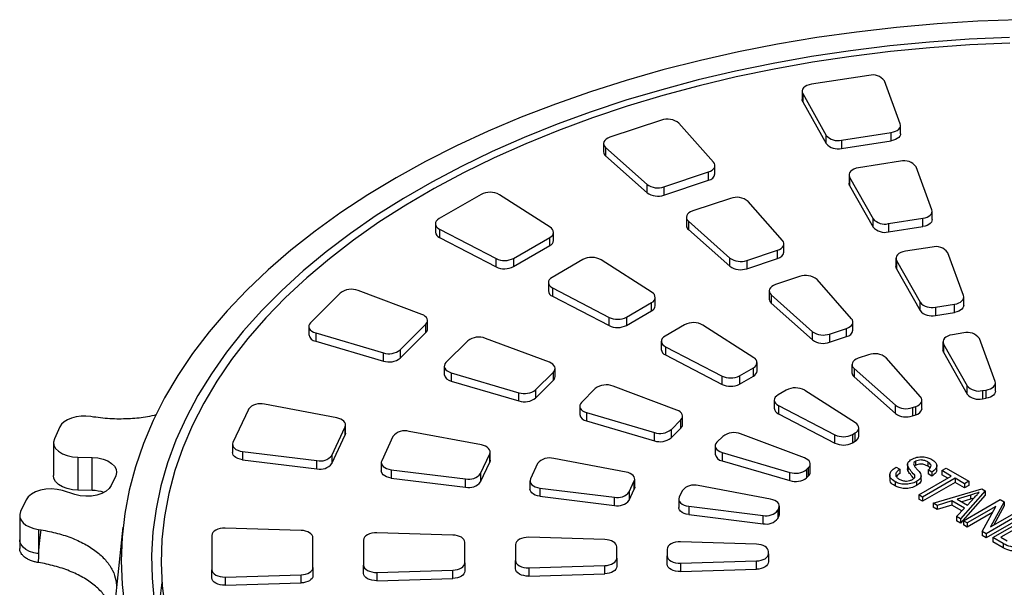
# Model space of a CAD drawing. Units: millimetres. Extents: x 8 to 668, y -64 to 291.
# Drawn here: x 237 to 315, y 188 to 233 of the extents above; entities that cross this region are included whole.
import ezdxf

# ---------------------------------------------------------------- set-up
doc = ezdxf.new("R2010")
doc.units = ezdxf.units.MM

msp = doc.modelspace()

# ---------------------------------------------------------------- linework, layer by layer
at = {"color": 7, "linetype": 'Continuous', "lineweight": 25}
for p, q in [((303.959, 228.467), (299.426, 227.766)), ((306.446, 224.637), (305.196, 228.03)), ((298.685, 227.209), (298.685, 226.555)), ((298.734, 227.03), (300.59, 223.731)), ((298.734, 227.03), (298.734, 226.377)), ((298.734, 226.377), (300.59, 223.078)), ((287.566, 224.93), (283.502, 223.576)), ((291.685, 221.602), (288.957, 224.692)), ((306.468, 223.864), (306.468, 224.517)), ((300.59, 223.078), (300.59, 223.731)), ((301.8, 223.352), (305.727, 223.96)), ((301.8, 223.352), (301.8, 222.699)), ((305.727, 223.306), (305.727, 223.96)), ((283.002, 223.076), (283.002, 222.422)), ((283.163, 222.761), (286.435, 219.852)), ((283.163, 222.761), (283.163, 222.108)), ((301.8, 222.699), (305.727, 223.306)), ((283.163, 222.108), (286.435, 219.199)), ((291.794, 220.687), (291.794, 221.34)), ((306.459, 221.682), (303.138, 221.169)), ((308.946, 217.852), (307.696, 221.245)), ((287.773, 219.667), (291.294, 220.84)), ((291.294, 220.187), (291.294, 220.84)), ((302.397, 220.611), (302.397, 219.958)), ((302.446, 220.433), (304.302, 217.134)), ((302.446, 220.433), (302.446, 219.779)), ((286.435, 219.199), (286.435, 219.852)), ((287.773, 219.013), (291.294, 220.187)), ((287.773, 219.667), (287.773, 219.013)), ((302.446, 219.779), (304.302, 216.481)), ((273.317, 219.064), (269.998, 217.148)), ((278.788, 216.465), (274.767, 219.042)), ((293.023, 218.75), (290.045, 217.757)), ((297.142, 215.422), (294.413, 218.512)), ((289.545, 217.257), (289.545, 216.604)), ((304.302, 216.481), (304.302, 217.134)), ((305.512, 216.755), (308.227, 217.174)), ((308.227, 216.521), (308.227, 217.174)), ((308.968, 217.079), (308.968, 217.732)), ((269.706, 216.74), (269.706, 216.087)), ((289.706, 216.943), (292.978, 214.034)), ((289.706, 216.943), (289.706, 216.29)), ((305.512, 216.755), (305.512, 216.101)), ((305.512, 216.101), (308.227, 216.521)), ((270.036, 216.311), (274.501, 213.99)), ((270.036, 216.311), (270.036, 215.658)), ((270.036, 215.658), (274.501, 213.337)), ((275.877, 214.011), (278.752, 215.67)), ((278.752, 215.017), (278.752, 215.67)), ((279.045, 215.425), (279.045, 216.079)), ((289.706, 216.29), (292.978, 213.381)), ((275.877, 213.358), (278.752, 215.017)), ((297.251, 214.506), (297.251, 215.16)), ((308.959, 214.897), (306.85, 214.571)), ((275.877, 214.011), (275.877, 213.358)), ((292.978, 213.381), (292.978, 214.034)), ((294.317, 213.848), (296.751, 214.66)), ((294.317, 213.195), (296.751, 214.006)), ((296.751, 214.006), (296.751, 214.66)), ((306.109, 214.013), (306.109, 213.36)), ((311.446, 211.067), (310.196, 214.46)), ((274.501, 213.337), (274.501, 213.99)), ((281.358, 213.909), (278.927, 212.506)), ((286.83, 211.31), (282.809, 213.888)), ((294.317, 213.848), (294.317, 213.195)), ((306.158, 213.835), (308.014, 210.536)), ((306.158, 213.835), (306.158, 213.182)), ((298.479, 212.569), (296.588, 211.939)), ((306.158, 213.182), (308.014, 209.883)), ((278.634, 212.098), (278.634, 211.445)), ((278.965, 211.669), (283.43, 209.348)), ((278.965, 211.669), (278.965, 211.016)), ((302.599, 209.241), (299.87, 212.332)), ((262.183, 211.269), (259.837, 208.923)), ((268.633, 209.576), (263.594, 211.464)), ((278.965, 211.016), (283.43, 208.694)), ((287.086, 210.271), (287.086, 210.924)), ((296.088, 211.439), (296.088, 210.786)), ((296.249, 211.125), (299.521, 208.216)), ((296.249, 211.125), (296.249, 210.471)), ((311.468, 210.294), (311.468, 210.947)), ((284.806, 209.368), (286.794, 210.516)), ((286.794, 209.863), (286.794, 210.516)), ((296.249, 210.471), (299.521, 207.562)), ((308.014, 209.883), (308.014, 210.536)), ((309.223, 210.157), (310.727, 210.389)), ((309.223, 210.157), (309.223, 209.504)), ((310.727, 209.736), (310.727, 210.389)), ((283.43, 208.694), (283.43, 209.348)), ((284.806, 208.715), (286.794, 209.863)), ((284.806, 209.368), (284.806, 208.715)), ((309.223, 209.504), (310.727, 209.736)), ((259.703, 208.634), (259.703, 207.981)), ((266.922, 206.77), (268.955, 208.803)), ((268.955, 208.15), (268.955, 208.803)), ((269.089, 208.438), (269.089, 209.091)), ((289.4, 208.755), (287.856, 207.864)), ((294.871, 206.156), (290.85, 208.733)), ((302.708, 208.326), (302.708, 208.979)), ((260.249, 208.12), (265.602, 206.545)), ((260.249, 208.12), (260.249, 207.466)), ((266.922, 206.117), (268.955, 208.15)), ((299.521, 207.562), (299.521, 208.216)), ((300.86, 208.03), (302.208, 208.479)), ((300.86, 208.03), (300.86, 207.377)), ((300.86, 207.377), (302.208, 207.826)), ((302.208, 207.826), (302.208, 208.479)), ((311.459, 208.112), (310.562, 207.973)), ((260.249, 207.466), (265.602, 205.891)), ((272.262, 207.491), (270.543, 205.772)), ((278.712, 205.798), (273.672, 207.687)), ((287.563, 207.455), (287.563, 206.802)), ((287.894, 207.026), (292.358, 204.705)), ((287.894, 207.026), (287.894, 206.373)), ((309.82, 207.416), (309.82, 206.762)), ((309.869, 207.237), (311.725, 203.938)), ((309.869, 207.237), (309.869, 206.584)), ((313.946, 204.282), (312.696, 207.675)), ((265.602, 205.891), (265.602, 206.545)), ((266.922, 206.77), (266.922, 206.117)), ((287.894, 206.373), (292.358, 204.052)), ((303.936, 206.389), (303.131, 206.121)), ((309.869, 206.584), (311.725, 203.285)), ((270.409, 205.484), (270.409, 204.831)), ((295.128, 205.116), (295.128, 205.769)), ((302.631, 205.621), (302.631, 204.968)), ((308.055, 203.061), (305.327, 206.151)), ((270.955, 204.969), (276.308, 203.394)), ((270.955, 204.969), (270.955, 204.316)), ((277.628, 203.62), (279.033, 205.025)), ((279.033, 204.372), (279.033, 205.025)), ((279.167, 204.661), (279.167, 205.314)), ((292.358, 204.052), (292.358, 204.705)), ((293.735, 204.726), (294.835, 205.361)), ((293.735, 204.726), (293.735, 204.073)), ((293.735, 204.073), (294.835, 204.708)), ((294.835, 204.708), (294.835, 205.361)), ((302.793, 205.306), (306.064, 202.397)), ((302.793, 205.306), (302.793, 204.653)), ((270.955, 204.316), (276.308, 202.741)), ((277.628, 202.967), (279.033, 204.372)), ((288.79, 202.021), (283.751, 203.91)), ((302.793, 204.653), (306.064, 201.744)), ((311.725, 203.285), (311.725, 203.938)), ((313.968, 203.509), (313.968, 204.162)), ((276.308, 202.741), (276.308, 203.394)), ((277.628, 203.62), (277.628, 202.967)), ((282.341, 203.714), (281.249, 202.622)), ((297.442, 203.6), (296.785, 203.221)), ((302.913, 201.001), (298.892, 203.579)), ((312.935, 203.559), (313.227, 203.604)), ((312.935, 203.559), (312.935, 202.906)), ((313.227, 202.951), (313.227, 203.604)), ((261.913, 201.404), (256.199, 202.475)), ((281.115, 202.334), (281.115, 201.68)), ((296.492, 202.813), (296.492, 202.16)), ((296.823, 202.384), (301.287, 200.063)), ((296.823, 202.384), (296.823, 201.731)), ((306.064, 201.744), (306.064, 202.397)), ((308.164, 202.146), (308.164, 202.799)), ((312.935, 202.906), (313.227, 202.951)), ((254.924, 202.076), (253.709, 199.459)), ((281.661, 201.819), (287.014, 200.244)), ((281.661, 201.819), (281.661, 201.166)), ((296.823, 201.731), (301.287, 199.41)), ((307.403, 202.212), (307.664, 202.299)), ((307.403, 202.212), (307.403, 201.558)), ((307.403, 201.558), (307.664, 201.646)), ((307.664, 201.646), (307.664, 202.299)), ((242.682, 201.469), (242.478, 201.501)), ((262.604, 200.202), (262.604, 200.855)), ((281.661, 201.166), (287.014, 199.591)), ((288.334, 200.47), (289.112, 201.248)), ((289.112, 200.595), (289.112, 201.248)), ((289.246, 200.883), (289.246, 201.537)), ((240.028, 200.684), (239.594, 199.748)), ((261.518, 198.438), (262.57, 200.705)), ((261.518, 197.785), (262.57, 200.052)), ((262.57, 200.052), (262.57, 200.705)), ((273.342, 199.261), (267.628, 200.332)), ((287.014, 199.591), (287.014, 200.244)), ((288.334, 199.817), (289.112, 200.595)), ((288.334, 200.47), (288.334, 199.817)), ((298.869, 198.244), (293.83, 200.132)), ((301.287, 199.41), (301.287, 200.063)), ((302.664, 200.084), (302.877, 200.207)), ((302.664, 200.084), (302.664, 199.43)), ((302.877, 199.554), (302.877, 200.207)), ((303.17, 199.962), (303.17, 200.615)), ((239.526, 199.449), (239.526, 196.836)), ((253.675, 199.309), (253.675, 198.656)), ((266.353, 199.933), (265.463, 198.016)), ((292.419, 199.937), (291.955, 199.472)), ((302.664, 199.43), (302.877, 199.554)), ((254.467, 198.745), (260.344, 198.023)), ((254.467, 198.745), (254.467, 198.091)), ((261.518, 198.438), (261.518, 197.785)), ((273.271, 196.995), (273.999, 198.563)), ((273.999, 197.909), (273.999, 198.563)), ((274.033, 198.059), (274.033, 198.712)), ((291.821, 199.184), (291.821, 198.53)), ((292.367, 198.669), (297.72, 197.094)), ((292.367, 198.669), (292.367, 198.016)), ((241.46, 198.295), (242.58, 198.274)), ((241.46, 198.295), (241.46, 195.682)), ((242.58, 195.661), (242.58, 198.274)), ((254.467, 198.091), (260.344, 197.37)), ((260.344, 197.37), (260.344, 198.023)), ((265.429, 197.866), (265.429, 197.213)), ((273.271, 196.342), (273.999, 197.909)), ((277.782, 197.79), (277.216, 196.572)), ((284.771, 197.118), (279.056, 198.19)), ((292.367, 198.016), (297.72, 196.441)), ((299.325, 197.106), (299.325, 197.759)), ((307.009, 197.746), (307.009, 197.338)), ((307.658, 197.969), (307.658, 197.642)), ((308.616, 197.916), (308.616, 197.59)), ((309.334, 197.257), (309.334, 197.665)), ((266.221, 197.302), (272.098, 196.58)), ((266.221, 197.302), (266.221, 196.648)), ((273.271, 196.995), (273.271, 196.342)), ((297.72, 196.441), (297.72, 197.094)), ((299.04, 197.32), (299.191, 197.471)), ((299.04, 197.32), (299.04, 196.667)), ((299.191, 196.818), (299.191, 197.471)), ((305.609, 196.913), (305.609, 196.505)), ((306.117, 197.509), (306.415, 197.337)), ((306.415, 197.337), (306.415, 197.011)), ((307.034, 197.246), (307.016, 197.379)), ((307.034, 197.573), (307.034, 197.246)), ((307.561, 196.897), (307.561, 196.668)), ((308.089, 196.467), (308.089, 196.875)), ((308.948, 197.122), (308.65, 197.294)), ((308.65, 197.294), (308.65, 196.968)), ((308.948, 196.796), (308.65, 196.968)), ((308.948, 197.122), (308.948, 196.796)), ((309.731, 197.23), (310.066, 197.423)), ((310.476, 196.8), (309.731, 197.23)), ((309.731, 197.23), (309.731, 196.903)), ((310.193, 196.636), (309.731, 196.903)), ((310.066, 197.423), (311.854, 196.391)), ((244.447, 196.821), (244.095, 196.063)), ((266.221, 196.648), (272.098, 195.927)), ((272.098, 195.927), (272.098, 196.58)), ((277.182, 196.423), (277.182, 195.77)), ((285.025, 195.552), (285.428, 196.42)), ((285.428, 195.767), (285.428, 196.42)), ((285.462, 195.916), (285.462, 196.569)), ((299.04, 196.667), (299.191, 196.818)), ((306.031, 196.354), (306.031, 196.028)), ((307.724, 196.372), (307.724, 196.046)), ((307.905, 195.316), (310.476, 196.8)), ((310.774, 196.627), (308.203, 195.144)), ((310.774, 196.301), (308.203, 194.817)), ((311.519, 196.197), (310.774, 196.627)), ((310.774, 196.627), (310.774, 196.301)), ((311.519, 195.871), (310.774, 196.301)), ((311.854, 196.391), (311.519, 196.197)), ((311.519, 196.197), (311.519, 195.871)), ((311.854, 196.391), (311.854, 196.064)), ((241.22, 195.344), (240.232, 195.649)), ((242.58, 195.661), (241.46, 195.682)), ((277.974, 195.858), (283.851, 195.137)), ((277.974, 195.858), (277.974, 195.205)), ((285.025, 194.899), (285.428, 195.767)), ((285.025, 195.552), (285.025, 194.899)), ((289.21, 195.647), (288.97, 195.129)), ((296.199, 194.976), (290.485, 196.047)), ((309.04, 194.66), (312.887, 195.794)), ((313.168, 195.632), (311.204, 193.411)), ((311.854, 196.064), (311.519, 195.871)), ((312.887, 195.794), (313.168, 195.632)), ((313.168, 195.632), (313.168, 195.306)), ((237.357, 194.929), (236.923, 193.993)), ((277.974, 195.205), (283.851, 194.484)), ((283.851, 194.484), (283.851, 195.137)), ((288.936, 194.98), (288.936, 194.327)), ((308.203, 195.144), (307.905, 195.316)), ((307.905, 195.316), (307.905, 194.989)), ((308.203, 194.817), (307.905, 194.989)), ((308.203, 195.144), (308.203, 194.817)), ((309.358, 194.477), (309.04, 194.66)), ((309.04, 194.66), (309.04, 194.334)), ((310.518, 194.84), (309.358, 194.477)), ((311.514, 194.265), (310.518, 194.84)), ((310.518, 194.84), (310.518, 194.513)), ((311.991, 195.301), (310.952, 194.976)), ((310.952, 194.976), (311.75, 194.516)), ((313.168, 195.306), (311.204, 193.085)), ((311.991, 194.974), (311.319, 194.764)), ((311.444, 193.273), (314.35, 194.95)), ((311.75, 194.516), (312.285, 195.087)), ((311.991, 195.301), (311.991, 194.974)), ((312.258, 195.057), (311.991, 194.974)), ((314.668, 194.767), (313.587, 192.789)), ((314.35, 194.95), (314.668, 194.767)), ((314.668, 194.767), (314.668, 194.44)), ((289.728, 194.415), (295.604, 193.694)), ((289.728, 194.415), (289.728, 193.762)), ((289.728, 193.762), (295.604, 193.04)), ((296.778, 194.109), (296.857, 194.277)), ((296.778, 194.109), (296.778, 193.456)), ((296.857, 193.624), (296.857, 194.277)), ((296.891, 193.773), (296.891, 194.427)), ((309.358, 194.15), (309.04, 194.334)), ((310.518, 194.513), (309.358, 194.15)), ((309.358, 194.477), (309.358, 194.15)), ((311.315, 194.053), (310.518, 194.513)), ((310.885, 193.595), (311.514, 194.265)), ((313.995, 194.401), (311.742, 193.101)), ((313.735, 193.924), (311.742, 192.774)), ((312.915, 192.424), (313.995, 194.401)), ((316.138, 193.918), (313.232, 192.24)), ((313.587, 192.789), (315.84, 194.09)), ((314.668, 194.44), (313.848, 192.94)), ((236.854, 193.694), (236.854, 191.762)), ((295.604, 193.04), (295.604, 193.694)), ((296.778, 193.456), (296.857, 193.624)), ((311.204, 193.411), (310.885, 193.595)), ((310.885, 193.595), (310.885, 193.269)), ((311.204, 193.085), (310.885, 193.269)), ((311.204, 193.411), (311.204, 193.085)), ((311.742, 193.101), (311.444, 193.273)), ((311.444, 193.273), (311.444, 192.946)), ((311.742, 193.101), (311.742, 192.774)), ((316.138, 193.591), (313.232, 191.914)), ((313.754, 191.939), (316.66, 193.617)), ((316.622, 193.251), (314.387, 191.961)), ((238.337, 192.579), (238.541, 192.547)), ((238.337, 192.579), (238.337, 190.647)), ((245.016, 192.751), (244.177, 184.943)), ((259.086, 192.506), (253.086, 192.688)), ((271.086, 192.144), (265.086, 192.325)), ((311.742, 192.774), (311.444, 192.946)), ((313.232, 192.24), (312.915, 192.424)), ((312.915, 192.424), (312.915, 192.097)), ((313.232, 192.24), (313.232, 191.914)), ((236.854, 191.761), (236.854, 191.079)), ((252.034, 192.111), (252.034, 189.402)), ((260.034, 189.583), (260.034, 191.93)), ((264.034, 191.749), (264.034, 189.764)), ((272.034, 189.945), (272.034, 191.568)), ((283.086, 191.782), (277.086, 191.963)), ((295.086, 191.42), (289.086, 191.601)), ((313.232, 191.914), (312.915, 192.097)), ((314.583, 191.46), (313.754, 191.939)), ((313.754, 191.939), (313.754, 191.613)), ((314.583, 191.134), (313.754, 191.613)), ((314.387, 191.961), (314.886, 191.673)), ((314.583, 191.46), (314.583, 191.134)), ((276.034, 191.387), (276.034, 190.126)), ((284.034, 190.307), (284.034, 191.206)), ((288.034, 191.025), (288.034, 190.488)), ((296.034, 190.669), (296.034, 190.844)), ((296.034, 190.669), (296.034, 190.016)), ((272.034, 189.945), (272.034, 189.292)), ((276.034, 189.473), (276.034, 190.126)), ((284.034, 190.307), (284.034, 189.654)), ((288.034, 189.835), (288.034, 190.488)), ((289.086, 189.912), (295.086, 190.093)), ((289.086, 189.912), (289.086, 189.259)), ((295.086, 189.44), (295.086, 190.093)), ((252.034, 188.749), (252.034, 189.402)), ((260.034, 189.583), (260.034, 188.93)), ((264.034, 189.111), (264.034, 189.764)), ((265.086, 189.188), (271.086, 189.369)), ((265.086, 189.188), (265.086, 188.534)), ((271.086, 188.715), (271.086, 189.369)), ((277.086, 189.55), (283.086, 189.731)), ((277.086, 189.55), (277.086, 188.896)), ((283.086, 189.078), (283.086, 189.731)), ((289.086, 189.259), (295.086, 189.44)), ((253.086, 188.825), (259.086, 189.007)), ((253.086, 188.825), (253.086, 188.172)), ((253.086, 188.172), (259.086, 188.353)), ((259.086, 188.353), (259.086, 189.007)), ((265.086, 188.534), (271.086, 188.715)), ((277.086, 188.896), (283.086, 189.078))]:
    msp.add_line(p, q, dxfattribs=at)
at = {"color": 7, "linetype": 'Continuous', "lineweight": 25, "flags": 128}
for points in [[(315.799, 232.874), (312.57, 232.752), (309.354, 232.549), (306.156, 232.265), (302.983, 231.9), (299.84, 231.456), (296.733, 230.934), (293.67, 230.333), (290.654, 229.656), (287.692, 228.904), (284.79, 228.078), (281.954, 227.179), (279.188, 226.21), (276.497, 225.173), (273.888, 224.068), (271.365, 222.899), (268.932, 221.667), (266.595, 220.376), (264.357, 219.026), (262.224, 217.622), (260.199, 216.165), (258.285, 214.659), (256.488, 213.106), (254.809, 211.509), (253.253, 209.872), (251.822, 208.196), (250.519, 206.487), (249.346, 204.746), (248.306, 202.977), (247.401, 201.184), (246.632, 199.369), (246, 197.537), (245.508, 195.691), (245.156, 193.835), (244.944, 191.971), (244.874, 190.103), (244.944, 188.236), (245.156, 186.372)], [(315.067, 231.466), (311.901, 231.324), (308.75, 231.102), (305.618, 230.799), (302.513, 230.417), (299.441, 229.955), (296.406, 229.416), (293.416, 228.8), (290.476, 228.108), (287.592, 227.341), (284.77, 226.502), (282.014, 225.591), (279.331, 224.611), (276.726, 223.564), (274.203, 222.451), (271.769, 221.274), (269.427, 220.037), (267.182, 218.741), (265.038, 217.389), (263, 215.983), (261.072, 214.527), (259.257, 213.023), (257.56, 211.474), (255.982, 209.884), (254.528, 208.254), (253.201, 206.589), (252.002, 204.892), (250.935, 203.166), (250, 201.414), (249.201, 199.64), (248.539, 197.848), (248.014, 196.04), (247.629, 194.221), (247.383, 192.393), (247.278, 190.562), (247.313, 188.729), (247.489, 186.899)], [(315.103, 231.028), (311.941, 230.886), (308.793, 230.662), (305.665, 230.358), (302.565, 229.973), (299.497, 229.508), (296.468, 228.965), (293.484, 228.345), (290.551, 227.648), (287.674, 226.876), (284.861, 226.031), (282.115, 225.114), (279.444, 224.127), (276.851, 223.073), (274.343, 221.952), (271.923, 220.768), (269.598, 219.523), (267.371, 218.219), (265.248, 216.859), (263.231, 215.445), (261.327, 213.981), (259.537, 212.47), (257.866, 210.914), (256.317, 209.316), (254.893, 207.68), (253.597, 206.008), (252.432, 204.305), (251.4, 202.574), (250.503, 200.818), (249.742, 199.04), (249.12, 197.245), (248.637, 195.435), (248.295, 193.615), (248.094, 191.788), (248.034, 189.957), (248.116, 188.127), (248.34, 186.3)], [(299.426, 227.766), (299.237, 227.725), (299.066, 227.662), (298.921, 227.581), (298.807, 227.484), (298.728, 227.376), (298.69, 227.262), (298.691, 227.145), (298.734, 227.03)], [(298.734, 226.377), (298.691, 226.491), (298.685, 226.555)], [(305.727, 223.96), (305.905, 223.998), (306.066, 224.055), (306.207, 224.128), (306.321, 224.216), (306.404, 224.314), (306.454, 224.42), (306.468, 224.529), (306.446, 224.637)], [(283.502, 223.576), (283.338, 223.507), (283.201, 223.421), (283.096, 223.321), (283.029, 223.21), (283.002, 223.095), (283.016, 222.978), (283.071, 222.865), (283.163, 222.761)], [(306.468, 223.864), (306.454, 223.766), (306.404, 223.661), (306.321, 223.562), (306.207, 223.475), (306.066, 223.401), (305.905, 223.345), (305.727, 223.306)], [(291.294, 220.84), (291.449, 220.903), (291.579, 220.983), (291.682, 221.075), (291.753, 221.176), (291.789, 221.283), (291.79, 221.393), (291.755, 221.5), (291.685, 221.602)], [(303.138, 221.169), (302.949, 221.127), (302.778, 221.064), (302.632, 220.983), (302.518, 220.886), (302.44, 220.779), (302.401, 220.664), (302.403, 220.547), (302.446, 220.433)], [(302.446, 219.779), (302.403, 219.894), (302.397, 219.958)], [(269.998, 217.148), (269.871, 217.058), (269.777, 216.954), (269.721, 216.842), (269.706, 216.725), (269.732, 216.609), (269.797, 216.499), (269.9, 216.398), (270.036, 216.311)], [(290.045, 217.757), (289.881, 217.689), (289.744, 217.603), (289.64, 217.503), (289.573, 217.392), (289.546, 217.276), (289.559, 217.16), (289.614, 217.047), (289.706, 216.943)], [(308.227, 217.174), (308.404, 217.213), (308.566, 217.27), (308.707, 217.343), (308.821, 217.431), (308.904, 217.529), (308.954, 217.634), (308.968, 217.744), (308.946, 217.852)], [(308.968, 217.079), (308.954, 216.981), (308.904, 216.876), (308.821, 216.777), (308.707, 216.69), (308.566, 216.616), (308.404, 216.559), (308.227, 216.521)], [(296.751, 214.66), (296.905, 214.723), (297.036, 214.802), (297.139, 214.894), (297.21, 214.996), (297.246, 215.103), (297.247, 215.212), (297.212, 215.32), (297.142, 215.422)], [(306.85, 214.571), (306.661, 214.529), (306.49, 214.467), (306.344, 214.385), (306.23, 214.289), (306.152, 214.181), (306.113, 214.066), (306.115, 213.949), (306.158, 213.835)], [(306.158, 213.182), (306.115, 213.296), (306.109, 213.36)], [(278.927, 212.506), (278.799, 212.415), (278.706, 212.312), (278.65, 212.199), (278.635, 212.083), (278.661, 211.967), (278.726, 211.856), (278.829, 211.755), (278.965, 211.669)], [(296.588, 211.939), (296.424, 211.871), (296.287, 211.784), (296.183, 211.684), (296.116, 211.574), (296.089, 211.458), (296.103, 211.341), (296.157, 211.229), (296.249, 211.125)], [(310.727, 210.389), (310.904, 210.428), (311.066, 210.484), (311.207, 210.558), (311.321, 210.645), (311.404, 210.744), (311.454, 210.849), (311.468, 210.958), (311.446, 211.067)], [(311.468, 210.294), (311.454, 210.196), (311.404, 210.09), (311.321, 209.992), (311.207, 209.905), (311.066, 209.831), (310.904, 209.774), (310.727, 209.736)], [(268.955, 208.803), (269.033, 208.902), (269.078, 209.009), (269.088, 209.118), (269.061, 209.226), (268.999, 209.33), (268.905, 209.425), (268.782, 209.508), (268.633, 209.576)], [(259.837, 208.923), (259.754, 208.816), (259.71, 208.702), (259.707, 208.585), (259.744, 208.47), (259.821, 208.362), (259.934, 208.265), (260.079, 208.183), (260.249, 208.12)], [(302.208, 208.479), (302.362, 208.543), (302.493, 208.622), (302.596, 208.714), (302.667, 208.815), (302.703, 208.923), (302.703, 209.032), (302.668, 209.14), (302.599, 209.241)], [(287.856, 207.864), (287.728, 207.773), (287.634, 207.669), (287.579, 207.557), (287.564, 207.44), (287.589, 207.324), (287.655, 207.214), (287.758, 207.113), (287.894, 207.026)], [(310.562, 207.973), (310.372, 207.932), (310.201, 207.869), (310.056, 207.788), (309.942, 207.691), (309.864, 207.583), (309.825, 207.468), (309.827, 207.352), (309.869, 207.237)], [(309.869, 206.584), (309.827, 206.698), (309.82, 206.762)], [(270.543, 205.772), (270.46, 205.666), (270.416, 205.552), (270.412, 205.435), (270.45, 205.32), (270.527, 205.212), (270.64, 205.115), (270.785, 205.033), (270.955, 204.969)], [(279.033, 205.025), (279.112, 205.125), (279.157, 205.231), (279.166, 205.341), (279.14, 205.449), (279.078, 205.552), (278.984, 205.647), (278.86, 205.73), (278.712, 205.798)], [(303.131, 206.121), (302.967, 206.052), (302.83, 205.966), (302.726, 205.866), (302.659, 205.756), (302.632, 205.64), (302.646, 205.523), (302.7, 205.41), (302.793, 205.306)], [(313.227, 203.604), (313.404, 203.642), (313.566, 203.699), (313.707, 203.773), (313.821, 203.86), (313.904, 203.959), (313.953, 204.064), (313.968, 204.173), (313.946, 204.282)], [(296.785, 203.221), (296.657, 203.131), (296.563, 203.027), (296.508, 202.915), (296.492, 202.798), (296.518, 202.682), (296.584, 202.571), (296.687, 202.471), (296.823, 202.384)], [(313.968, 203.509), (313.953, 203.411), (313.904, 203.305), (313.821, 203.207), (313.707, 203.12), (313.566, 203.046), (313.404, 202.989), (313.227, 202.951)], [(281.249, 202.622), (281.166, 202.516), (281.122, 202.402), (281.118, 202.285), (281.156, 202.17), (281.233, 202.062), (281.346, 201.965), (281.49, 201.883), (281.661, 201.819)], [(307.664, 202.299), (307.819, 202.362), (307.95, 202.441), (308.052, 202.533), (308.123, 202.635), (308.16, 202.742), (308.16, 202.852), (308.125, 202.959), (308.055, 203.061)], [(289.112, 201.248), (289.191, 201.348), (289.236, 201.454), (289.245, 201.563), (289.218, 201.672), (289.157, 201.775), (289.063, 201.87), (288.939, 201.953), (288.79, 202.021)], [(242.478, 201.501), (242.091, 201.537), (241.699, 201.53), (241.317, 201.479), (240.96, 201.385), (240.642, 201.253), (240.374, 201.088), (240.167, 200.896), (240.028, 200.684)], [(262.57, 200.705), (262.602, 200.813), (262.597, 200.923), (262.557, 201.03), (262.483, 201.13), (262.377, 201.221), (262.244, 201.299), (262.087, 201.36), (261.913, 201.404)], [(262.604, 200.202), (262.602, 200.16), (262.57, 200.052)], [(239.594, 199.748), (239.527, 199.491), (239.561, 199.233), (239.694, 198.985), (239.919, 198.761), (240.226, 198.571), (240.597, 198.426), (241.016, 198.332), (241.46, 198.295)], [(253.709, 199.459), (253.677, 199.343), (253.686, 199.227), (253.735, 199.113), (253.823, 199.008), (253.945, 198.915), (254.098, 198.838), (254.275, 198.781), (254.467, 198.745)], [(273.999, 198.563), (274.03, 198.671), (274.026, 198.78), (273.986, 198.887), (273.912, 198.988), (273.806, 199.078), (273.672, 199.156), (273.516, 199.218), (273.342, 199.261)], [(291.955, 199.472), (291.872, 199.366), (291.828, 199.251), (291.824, 199.135), (291.862, 199.02), (291.939, 198.911), (292.052, 198.814), (292.196, 198.733), (292.367, 198.669)], [(254.467, 198.091), (254.275, 198.127), (254.098, 198.185), (253.945, 198.262), (253.823, 198.355), (253.735, 198.46), (253.686, 198.573), (253.675, 198.656)], [(242.58, 198.274), (243.025, 198.236), (243.443, 198.142), (243.815, 197.997), (244.121, 197.808), (244.347, 197.583), (244.48, 197.336), (244.514, 197.077), (244.447, 196.821)], [(265.463, 198.016), (265.431, 197.9), (265.439, 197.783), (265.488, 197.67), (265.576, 197.565), (265.699, 197.472), (265.852, 197.395), (266.028, 197.337), (266.221, 197.302)], [(274.033, 198.059), (274.03, 198.017), (273.999, 197.909)], [(299.191, 197.471), (299.269, 197.57), (299.314, 197.677), (299.324, 197.786), (299.297, 197.894), (299.235, 197.998), (299.141, 198.093), (299.018, 198.176), (298.869, 198.244)], [(266.221, 196.648), (266.028, 196.684), (265.852, 196.742), (265.699, 196.818), (265.576, 196.911), (265.488, 197.017), (265.439, 197.13), (265.429, 197.213)], [(285.428, 196.42), (285.459, 196.528), (285.455, 196.637), (285.415, 196.744), (285.341, 196.845), (285.235, 196.936), (285.101, 197.013), (284.945, 197.075), (284.771, 197.118)], [(241.46, 195.682), (241.016, 195.719), (240.597, 195.813), (240.226, 195.958), (239.919, 196.148), (239.694, 196.372), (239.561, 196.62), (239.526, 196.836)], [(277.216, 196.572), (277.184, 196.457), (277.193, 196.34), (277.242, 196.227), (277.33, 196.121), (277.452, 196.028), (277.605, 195.952), (277.781, 195.894), (277.974, 195.858)], [(240.232, 195.649), (239.815, 195.744), (239.371, 195.784), (238.923, 195.766), (238.494, 195.69), (238.104, 195.561), (237.775, 195.385), (237.522, 195.171), (237.357, 194.929)], [(244.095, 196.063), (243.931, 195.822), (243.678, 195.608), (243.348, 195.432), (242.959, 195.302), (242.529, 195.227), (242.081, 195.208), (241.638, 195.248), (241.22, 195.344)], [(277.974, 195.205), (277.781, 195.241), (277.605, 195.298), (277.452, 195.375), (277.33, 195.468), (277.242, 195.574), (277.193, 195.687), (277.182, 195.77)], [(285.462, 195.916), (285.459, 195.875), (285.428, 195.767)], [(288.97, 195.129), (288.937, 195.014), (288.946, 194.897), (288.995, 194.784), (289.083, 194.678), (289.206, 194.585), (289.359, 194.508), (289.535, 194.451), (289.728, 194.415)], [(296.857, 194.277), (296.888, 194.385), (296.884, 194.494), (296.844, 194.601), (296.769, 194.702), (296.664, 194.793), (296.53, 194.87), (296.373, 194.932), (296.199, 194.976)], [(236.923, 193.993), (236.859, 193.769), (236.872, 193.543), (236.961, 193.323), (237.122, 193.117), (237.351, 192.933), (237.637, 192.778), (237.97, 192.658), (238.337, 192.579)], [(289.728, 193.762), (289.535, 193.798), (289.359, 193.855), (289.206, 193.932), (289.083, 194.025), (288.995, 194.13), (288.946, 194.244), (288.936, 194.327)], [(296.891, 193.773), (296.888, 193.732), (296.857, 193.624)], [(238.337, 190.647), (238.455, 191.746), (238.541, 192.547)], [(253.086, 192.688), (252.884, 192.682), (252.688, 192.653), (252.506, 192.601), (252.345, 192.53), (252.213, 192.441), (252.115, 192.339), (252.054, 192.227), (252.034, 192.111)], [(260.034, 191.93), (260.016, 192.039), (259.963, 192.144), (259.876, 192.241), (259.759, 192.327), (259.616, 192.399), (259.452, 192.454), (259.273, 192.49), (259.086, 192.506)], [(265.086, 192.325), (264.884, 192.32), (264.688, 192.29), (264.506, 192.239), (264.345, 192.168), (264.213, 192.079), (264.115, 191.977), (264.054, 191.865), (264.034, 191.749)], [(272.034, 191.568), (272.016, 191.677), (271.963, 191.782), (271.876, 191.879), (271.759, 191.965), (271.616, 192.037), (271.452, 192.092), (271.273, 192.128), (271.086, 192.144)], [(277.086, 191.963), (276.884, 191.958), (276.688, 191.928), (276.506, 191.877), (276.345, 191.806), (276.213, 191.717), (276.115, 191.615), (276.054, 191.503), (276.034, 191.387)], [(284.034, 191.206), (284.016, 191.315), (283.963, 191.42), (283.876, 191.517), (283.759, 191.603), (283.616, 191.675), (283.452, 191.73), (283.273, 191.766), (283.086, 191.782)], [(289.086, 191.601), (288.884, 191.595), (288.688, 191.566), (288.506, 191.515), (288.345, 191.443), (288.213, 191.355), (288.115, 191.253), (288.054, 191.141), (288.034, 191.025)], [(296.034, 190.844), (296.016, 190.953), (295.963, 191.058), (295.876, 191.155), (295.759, 191.241), (295.616, 191.313), (295.452, 191.368), (295.273, 191.404), (295.086, 191.42)], [(295.086, 190.093), (295.273, 190.109), (295.452, 190.145), (295.616, 190.2), (295.759, 190.272), (295.876, 190.358), (295.963, 190.455), (296.016, 190.56), (296.034, 190.669)], [(271.086, 189.369), (271.273, 189.385), (271.452, 189.421), (271.616, 189.476), (271.759, 189.548), (271.876, 189.634), (271.963, 189.731), (272.016, 189.836), (272.034, 189.945)], [(276.034, 190.126), (276.054, 190.01), (276.115, 189.898), (276.213, 189.796), (276.345, 189.707), (276.506, 189.636), (276.688, 189.585), (276.884, 189.555), (277.086, 189.55)], [(283.086, 189.731), (283.273, 189.747), (283.452, 189.783), (283.616, 189.838), (283.759, 189.91), (283.876, 189.996), (283.963, 190.093), (284.016, 190.198), (284.034, 190.307)], [(288.034, 190.488), (288.054, 190.372), (288.115, 190.26), (288.213, 190.158), (288.345, 190.07), (288.506, 189.998), (288.688, 189.947), (288.884, 189.918), (289.086, 189.912)], [(296.034, 190.016), (296.016, 189.907), (295.963, 189.802), (295.876, 189.705), (295.759, 189.619), (295.616, 189.547), (295.452, 189.492), (295.273, 189.456), (295.086, 189.44)], [(252.034, 189.402), (252.054, 189.286), (252.115, 189.174), (252.213, 189.072), (252.345, 188.983), (252.506, 188.912), (252.688, 188.86), (252.884, 188.831), (253.086, 188.825)], [(259.086, 189.007), (259.273, 189.023), (259.452, 189.059), (259.616, 189.114), (259.759, 189.186), (259.876, 189.272), (259.963, 189.369), (260.016, 189.474), (260.034, 189.583)], [(264.034, 189.764), (264.054, 189.648), (264.115, 189.536), (264.213, 189.434), (264.345, 189.345), (264.506, 189.274), (264.688, 189.223), (264.884, 189.193), (265.086, 189.188)], [(265.086, 188.534), (264.884, 188.54), (264.688, 188.569), (264.506, 188.621), (264.345, 188.692), (264.213, 188.781), (264.115, 188.883), (264.054, 188.995), (264.034, 189.111)], [(272.034, 189.292), (272.016, 189.183), (271.963, 189.078), (271.876, 188.981), (271.759, 188.895), (271.616, 188.823), (271.452, 188.768), (271.273, 188.731), (271.086, 188.715)], [(277.086, 188.896), (276.884, 188.902), (276.688, 188.931), (276.506, 188.983), (276.345, 189.054), (276.213, 189.143), (276.115, 189.245), (276.054, 189.357), (276.034, 189.473)], [(284.034, 189.654), (284.016, 189.545), (283.963, 189.44), (283.876, 189.343), (283.759, 189.257), (283.616, 189.185), (283.452, 189.13), (283.273, 189.094), (283.086, 189.078)], [(289.086, 189.259), (288.884, 189.264), (288.688, 189.294), (288.506, 189.345), (288.345, 189.416), (288.213, 189.505), (288.115, 189.607), (288.054, 189.719), (288.034, 189.835)], [(253.086, 188.172), (252.884, 188.178), (252.688, 188.207), (252.506, 188.259), (252.345, 188.33), (252.213, 188.419), (252.115, 188.521), (252.054, 188.632), (252.034, 188.749)], [(260.034, 188.93), (260.016, 188.821), (259.963, 188.716), (259.876, 188.619), (259.759, 188.532), (259.616, 188.461), (259.452, 188.406), (259.273, 188.369), (259.086, 188.353)]]:
    msp.add_lwpolyline(points, dxfattribs=at)
at = {"color": 8, "linetype": 'Continuous', "lineweight": 25, "flags": 128}
msp.add_lwpolyline([(238.337, 190.647), (237.97, 190.727), (237.637, 190.846), (237.351, 191.001), (237.122, 191.185), (236.961, 191.391), (236.872, 191.611), (236.854, 191.762)], dxfattribs=at)
at = {"color": 7, "linetype": 'Continuous', "lineweight": 25}
for centre, radius, start, end in [((304.263, 227.359), 1.149, 35.70478, 105.33694), ((288.056, 223.61), 1.408, 50.23477, 110.36245), ((301.508, 224.541), 1.224, 221.40352, 283.7849), ((301.508, 223.888), 1.224, 221.40352, 283.7849), ((283.426, 222.441), 0.424, 182.56061, 231.75372), ((306.763, 220.574), 1.149, 35.70478, 105.33694), ((291.192, 220.789), 0.61, 279.59313, 350.40066), ((287.283, 221.05), 1.468, 234.69991, 289.51424), ((274.022, 217.713), 1.524, 60.71736, 117.55497), ((287.283, 220.397), 1.468, 234.69991, 289.51424), ((293.513, 217.429), 1.408, 50.23477, 110.36245), ((305.22, 217.943), 1.224, 221.40352, 283.7849), ((278.603, 216.075), 0.431, 290.13098, 64.68803), ((289.969, 216.623), 0.424, 182.56061, 231.75372), ((305.22, 217.29), 1.224, 221.40352, 283.7849), ((270.205, 216.13), 0.501, 184.89755, 250.37426), ((278.551, 215.47), 0.496, 293.88307, 354.79679), ((309.263, 213.789), 1.149, 35.70478, 105.33694), ((275.168, 215.387), 1.548, 244.46574, 297.26193), ((282.063, 212.559), 1.524, 60.71736, 117.55497), ((293.826, 215.232), 1.468, 234.69991, 289.51424), ((296.649, 214.608), 0.61, 279.59313, 350.40066), ((275.168, 214.734), 1.548, 244.46574, 297.26193), ((293.826, 214.579), 1.468, 234.69991, 289.51424), ((298.969, 211.249), 1.408, 50.23477, 110.36245), ((263.061, 210.12), 1.446, 68.38486, 127.40099), ((279.133, 211.487), 0.501, 184.89755, 250.37426), ((286.645, 210.921), 0.431, 290.13098, 64.68803), ((286.593, 210.316), 0.496, 293.88307, 354.79679), ((296.512, 210.805), 0.424, 182.56061, 231.75372), ((308.932, 211.346), 1.224, 221.40352, 283.7849), ((284.097, 210.744), 1.548, 244.46574, 297.26193), ((308.932, 210.693), 1.224, 221.40352, 283.7849), ((284.097, 210.091), 1.548, 244.46574, 297.26193), ((290.105, 207.404), 1.524, 60.71736, 117.55497), ((260.325, 208.094), 0.632, 190.29512, 263.11472), ((268.681, 208.452), 0.408, 312.14736, 358.05572), ((273.14, 206.343), 1.446, 68.38486, 127.40099), ((300.369, 209.414), 1.468, 234.69991, 289.51424), ((302.106, 208.428), 0.61, 279.59313, 350.40066), ((311.763, 207.004), 1.149, 35.70478, 105.33694), ((300.369, 208.761), 1.468, 234.69991, 289.51424), ((266.049, 207.903), 1.43, 251.77908, 307.6237), ((288.062, 206.845), 0.501, 184.89755, 250.37426), ((304.426, 205.069), 1.408, 50.23477, 110.36245), ((266.049, 207.25), 1.43, 251.77908, 307.6237), ((294.687, 205.766), 0.431, 290.13098, 64.68803), ((271.03, 204.943), 0.632, 190.29512, 263.11472), ((278.76, 204.675), 0.408, 312.14736, 358.05572), ((293.026, 206.102), 1.548, 244.46574, 297.26193), ((294.635, 205.161), 0.496, 293.88307, 354.79679), ((303.055, 204.987), 0.424, 182.56061, 231.75372), ((283.219, 202.566), 1.446, 68.38486, 127.40099), ((293.026, 205.449), 1.548, 244.46574, 297.26193), ((312.643, 204.748), 1.224, 221.40352, 283.7849), ((276.755, 204.753), 1.43, 251.77908, 307.6237), ((298.147, 202.25), 1.524, 60.71736, 117.55497), ((312.643, 204.095), 1.224, 221.40352, 283.7849), ((255.862, 201.315), 1.208, 73.82188, 140.9897), ((276.755, 204.1), 1.43, 251.77908, 307.6237), ((306.913, 203.595), 1.468, 234.69991, 289.51424), ((281.736, 201.793), 0.632, 190.29512, 263.11472), ((296.991, 202.203), 0.501, 184.89755, 250.37426), ((306.913, 202.942), 1.468, 234.69991, 289.51424), ((307.563, 202.247), 0.61, 279.59313, 350.40066), ((288.838, 200.897), 0.408, 312.14736, 358.05572), ((302.729, 200.612), 0.431, 290.13098, 64.68803), ((267.291, 199.173), 1.208, 73.82188, 140.9897), ((287.461, 201.603), 1.43, 251.77908, 307.6237), ((293.297, 198.788), 1.446, 68.38486, 127.40099), ((301.955, 201.46), 1.548, 244.46574, 297.26193), ((287.461, 200.949), 1.43, 251.77908, 307.6237), ((301.955, 200.806), 1.548, 244.46574, 297.26193), ((302.676, 200.007), 0.496, 293.88307, 354.79679), ((260.603, 199.158), 1.164, 257.14167, 321.81661), ((292.442, 198.643), 0.632, 190.29512, 263.11472), ((260.603, 198.505), 1.164, 257.14167, 321.81661), ((278.72, 197.03), 1.208, 73.82188, 140.9897), ((272.357, 197.715), 1.164, 257.14167, 321.81661), ((298.167, 198.452), 1.43, 251.77908, 307.6237), ((298.917, 197.12), 0.408, 312.14736, 358.05572), ((272.357, 197.062), 1.164, 257.14167, 321.81661), ((290.149, 194.887), 1.208, 73.82188, 140.9897), ((298.167, 197.799), 1.43, 251.77908, 307.6237), ((242.547, 192.548), 3.113, 71.98516, 89.39592), ((284.11, 196.272), 1.164, 257.14167, 321.81661), ((284.11, 195.618), 1.164, 257.14167, 321.81661), ((295.863, 194.828), 1.164, 257.14167, 321.81661), ((295.863, 194.175), 1.164, 257.14167, 321.81661), ((271.715, 184.872), 23.881, 171.51047, 179.84279)]:
    msp.add_arc(centre, radius, start, end, dxfattribs=at)
for points, knots in [([(247.646, 201.634), (247.415, 201.581), (246.761, 201.429), (245.581, 201.316), (244.135, 201.291), (243.172, 201.409), (242.682, 201.469)], [0, 0, 0, 0, 0.147112, 0.417673, 0.703937, 1, 1, 1, 1]), ([(307.034, 197.573), (307.02, 197.629), (306.993, 197.741), (307.074, 197.943), (307.235, 198.056), (307.333, 198.125)], [0, 0, 0, 0, 0.280584, 0.560858, 1, 1, 1, 1]), ([(307.333, 198.125), (307.465, 198.186), (307.73, 198.309), (308.218, 198.349), (308.637, 198.266), (308.839, 198.166), (308.94, 198.116)], [0, 0, 0, 0, 0.28002, 0.558875, 0.779261, 1, 1, 1, 1]), ([(307.658, 197.969), (307.609, 197.936), (307.521, 197.878), (307.499, 197.803), (307.49, 197.769)], [0, 0, 0, 0, 0.559987, 1, 1, 1, 1]), ([(307.49, 197.769), (307.52, 197.692), (307.58, 197.538), (307.84, 197.296), (307.973, 197.108), (308.054, 196.993)], [0, 0, 0, 0, 0.2786189, 0.5594594, 1, 1, 1, 1]), ([(308.616, 197.916), (308.541, 197.956), (308.391, 198.035), (308.11, 198.086), (307.845, 198.056), (307.72, 197.998), (307.658, 197.969)], [0, 0, 0, 0, 0.281072, 0.559782, 0.779928, 1, 1, 1, 1]), ([(308.616, 197.59), (308.541, 197.629), (308.391, 197.709), (308.11, 197.759), (307.845, 197.73), (307.72, 197.671), (307.658, 197.642)], [0, 0, 0, 0, 0.281072, 0.559782, 0.779928, 1, 1, 1, 1]), ([(308.65, 197.294), (308.718, 197.347), (308.854, 197.452), (308.906, 197.641), (308.795, 197.802), (308.676, 197.878), (308.616, 197.916)], [0, 0, 0, 0, 0.280642, 0.559208, 0.779146, 1, 1, 1, 1]), ([(308.94, 198.116), (309.057, 198.036), (309.291, 197.875), (309.369, 197.573), (309.218, 197.313), (309.038, 197.186), (308.948, 197.122)], [0, 0, 0, 0, 0.280152, 0.558834, 0.779211, 1, 1, 1, 1]), ([(306.031, 196.354), (305.892, 196.448), (305.614, 196.636), (305.587, 196.997), (305.795, 197.289), (306.01, 197.436), (306.117, 197.509)], [0, 0, 0, 0, 0.279959, 0.558107, 0.778855, 1, 1, 1, 1]), ([(306.415, 197.337), (306.327, 197.273), (306.151, 197.144), (306.054, 196.915), (306.141, 196.704), (306.284, 196.604), (306.355, 196.555)], [0, 0, 0, 0, 0.281002, 0.559603, 0.779736, 1, 1, 1, 1]), ([(306.415, 197.011), (306.317, 196.948), (306.191, 196.867), (306.158, 196.764), (306.151, 196.741)], [0, 0, 0, 0, 0.780855, 1, 1, 1, 1]), ([(307.561, 196.897), (307.45, 197.02), (307.253, 197.24), (307.101, 197.471), (307.034, 197.573)], [0, 0, 0, 0, 0.560473, 1, 1, 1, 1]), ([(307.522, 196.616), (307.425, 196.724), (307.242, 196.929), (307.101, 197.144), (307.034, 197.246)], [0, 0, 0, 0, 0.528, 1, 1, 1, 1]), ([(307.406, 196.533), (307.449, 196.561), (307.535, 196.616), (307.631, 196.744), (307.587, 196.839), (307.561, 196.897)], [0, 0, 0, 0, 0.2811996, 0.5616486, 1, 1, 1, 1]), ([(308.054, 196.993), (308.073, 196.93), (308.11, 196.804), (308.019, 196.576), (307.836, 196.45), (307.724, 196.372)], [0, 0, 0, 0, 0.280496, 0.560679, 1, 1, 1, 1]), ([(308.804, 197.437), (308.797, 197.448), (308.762, 197.508), (308.681, 197.553), (308.616, 197.59)], [0, 0, 0, 0, 0.185731, 1, 1, 1, 1]), ([(309.309, 197.296), (309.317, 197.273), (309.352, 197.17), (309.208, 196.986), (309.035, 196.859), (308.948, 196.796)], [0, 0, 0, 0, 0.122847, 0.561013, 1, 1, 1, 1]), ([(306.031, 196.028), (305.881, 196.121), (305.64, 196.272), (305.649, 196.472), (305.652, 196.547)], [0, 0, 0, 0, 0.622864, 1, 1, 1, 1]), ([(307.724, 196.372), (307.585, 196.308), (307.308, 196.18), (306.803, 196.13), (306.352, 196.199), (306.139, 196.302), (306.031, 196.354)], [0, 0, 0, 0, 0.280033, 0.5593, 0.779506, 1, 1, 1, 1]), ([(306.355, 196.555), (306.44, 196.513), (306.609, 196.431), (306.923, 196.395), (307.204, 196.439), (307.339, 196.502), (307.406, 196.533)], [0, 0, 0, 0, 0.280253, 0.559524, 0.779677, 1, 1, 1, 1]), ([(308.083, 196.508), (308.085, 196.497), (308.1, 196.424), (308.012, 196.25), (307.833, 196.123), (307.724, 196.046)], [0, 0, 0, 0, 0.058874, 0.425358, 1, 1, 1, 1]), ([(307.724, 196.046), (307.585, 195.982), (307.308, 195.853), (306.803, 195.804), (306.352, 195.872), (306.139, 195.976), (306.031, 196.028)], [0, 0, 0, 0, 0.280033, 0.5593, 0.779506, 1, 1, 1, 1]), ([(312.692, 195.52), (312.561, 195.479), (312.328, 195.406), (312.094, 195.333), (311.991, 195.301)], [0, 0, 0, 0, 0.56, 1, 1, 1, 1]), ([(312.285, 195.087), (312.361, 195.168), (312.496, 195.312), (312.632, 195.456), (312.692, 195.52)], [0, 0, 0, 0, 0.560002, 1, 1, 1, 1]), ([(238.541, 192.547), (238.989, 192.478), (239.421, 192.387), (240.253, 192.165), (240.653, 192.034), (241.417, 191.729), (241.771, 191.56), (242.261, 191.282), (242.418, 191.186), (242.717, 190.984), (242.861, 190.879), (243.266, 190.553), (243.501, 190.325), (243.8, 189.968), (243.891, 189.847), (244.056, 189.599), (244.129, 189.471), (244.32, 189.086), (244.407, 188.826), (244.503, 188.301), (244.513, 188.036), (244.482, 187.769)], [0, 0, 0, 0, 0.125, 0.125, 0.25, 0.25, 0.375, 0.375, 0.4375, 0.4375, 0.5, 0.5, 0.625, 0.625, 0.6875, 0.6875, 0.75, 0.75, 0.875, 0.875, 1, 1, 1, 1]), ([(317.122, 191.69), (316.943, 191.595), (316.584, 191.405), (316.031, 191.242), (315.55, 191.189), (315.055, 191.226), (314.772, 191.367), (314.583, 191.46)], [0, 0, 0, 0, 0.250726, 0.500891, 0.626184, 0.751092, 1, 1, 1, 1]), ([(238.323, 189.968), (238.27, 189.977), (238.164, 189.995), (238.011, 190.033), (237.86, 190.077), (237.693, 190.138), (237.538, 190.209), (237.377, 190.3), (237.233, 190.4), (237.112, 190.51), (237.012, 190.626), (236.943, 190.733), (236.888, 190.859), (236.858, 190.969), (236.858, 191.048), (236.858, 191.079)], [0, 0, 0, 0, 0.0637266, 0.1274531, 0.1911797, 0.2595067, 0.3550351, 0.4187616, 0.51894, 0.6144684, 0.6781949, 0.7783733, 0.8420999, 0.9376283, 1, 1, 1, 1]), ([(317.122, 191.364), (316.943, 191.268), (316.584, 191.078), (316.031, 190.916), (315.55, 190.862), (315.055, 190.9), (314.772, 191.04), (314.583, 191.134)], [0, 0, 0, 0, 0.250726, 0.500891, 0.626184, 0.751092, 1, 1, 1, 1]), ([(244.206, 185.195), (244.237, 185.462), (244.228, 185.725), (244.157, 186.118), (244.123, 186.248), (244.037, 186.508), (243.984, 186.637), (243.794, 187.022), (243.632, 187.268), (243.336, 187.624), (243.228, 187.74), (242.995, 187.968), (242.869, 188.08), (242.467, 188.405), (242.171, 188.605), (241.685, 188.883), (241.516, 188.972), (241.164, 189.141), (240.98, 189.222), (240.413, 189.451), (240.018, 189.582), (239.195, 189.805), (238.768, 189.897), (238.323, 189.968)], [0, 0, 0, 0, 0.125, 0.125, 0.1875, 0.1875, 0.25, 0.25, 0.375, 0.375, 0.4375, 0.4375, 0.5, 0.5, 0.625, 0.625, 0.6875, 0.6875, 0.75, 0.75, 0.875, 0.875, 1, 1, 1, 1])]:
    msp.add_open_spline(points, degree=3, knots=knots, dxfattribs=at)
msp.add_open_spline([(238.337, 190.647), (238.332, 190.421), (238.327, 190.194), (238.323, 189.968)], degree=3, dxfattribs=at)

doc.saveas('drawing.dxf')
